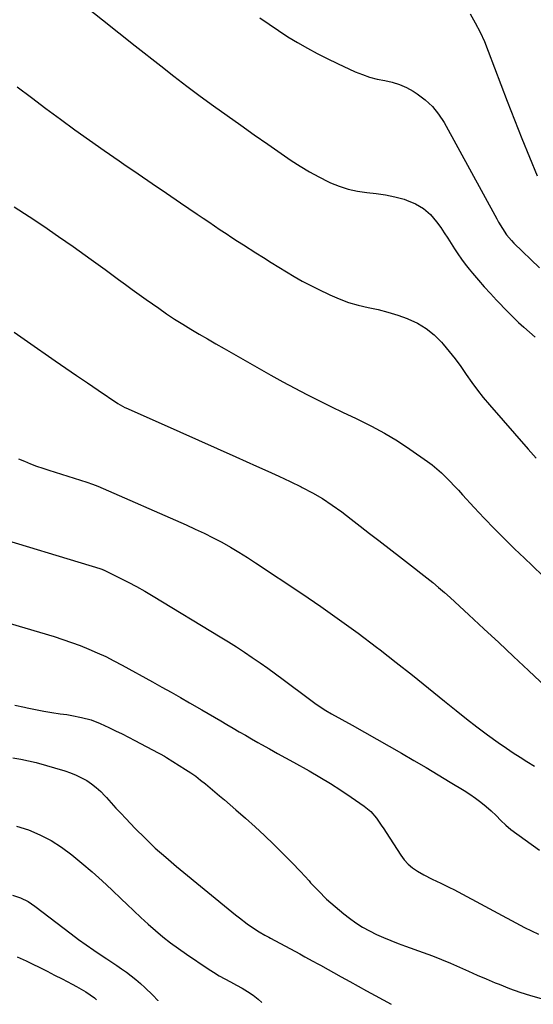
# Model space of a CAD drawing. Units: inches. Extents: x 1885670 to 1890291, y 464356 to 469682.
# Drawn here: x 1887553 to 1887791, y 464394 to 464852 of the extents above; entities that cross this region are included whole.
import ezdxf

# ---------------------------------------------------------------- set-up
doc = ezdxf.new("R2010")
doc.units = ezdxf.units.IN
doc.header["$MEASUREMENT"] = 0
doc.layers.add('7', color=7, linetype='Continuous')
doc.layers.add('8', color=7, linetype='Continuous')

msp = doc.modelspace()

# ---------------------------------------------------------------- linework, layer by layer
at = {"layer": '7', "color": 18}
for points in [[(1887583.93, 464857.91, 1842), (1887591.44, 464851.91, 1842), (1887598.97, 464845.92, 1842), (1887606.5, 464839.94, 1842), (1887618.39, 464830.52, 1842), (1887624.46, 464825.77, 1842), (1887630.59, 464821.08, 1842), (1887636.77, 464816.48, 1842), (1887643, 464811.93, 1842), (1887649.28, 464807.44, 1842), (1887655.57, 464802.98, 1842), (1887661.88, 464798.55, 1842), (1887668.21, 464794.14, 1842), (1887679.07, 464786.62, 1842), (1887683.23, 464783.89, 1842), (1887687.47, 464781.31, 1842), (1887691.84, 464778.94, 1842), (1887696.29, 464776.71, 1842), (1887697.3, 464776.24, 1842), (1887701.37, 464774.59, 1842), (1887705.52, 464773.25, 1842), (1887709.79, 464772.37, 1842), (1887714.14, 464771.79, 1842), (1887718.53, 464771.31, 1842), (1887722.88, 464770.64, 1842), (1887727.18, 464769.69, 1842), (1887731.45, 464768.56, 1842), (1887732.61, 464768.22, 1842), (1887736.71, 464766.52, 1842), (1887740.46, 464764.34, 1842), (1887743.7, 464761.46, 1842), (1887746.6, 464758.1, 1842), (1887748.48, 464755.41, 1842), (1887750.13, 464752.99, 1842), (1887751.75, 464750.56, 1842), (1887753.33, 464748.09, 1842), (1887754.88, 464745.61, 1842), (1887756.46, 464743.15, 1842), (1887758.11, 464740.73, 1842), (1887759.85, 464738.39, 1842), (1887761.67, 464736.1, 1842), (1887763.27, 464734.16, 1842), (1887765.97, 464730.96, 1842), (1887768.72, 464727.81, 1842), (1887771.54, 464724.72, 1842), (1887774.41, 464721.68, 1842), (1887779.73, 464716.19, 1842), (1887782.15, 464713.76, 1842), (1887784.61, 464711.37, 1842), (1887787.14, 464709.06, 1842), (1887789.71, 464706.79, 1842), (1887792.3, 464704.54, 1842)], [(1887762.15, 464854.7, 1838), (1887764.53, 464850.53, 1838), (1887766.76, 464846.28, 1838), (1887768.75, 464841.91, 1838), (1887770.58, 464837.47, 1838), (1887779.43, 464814.18, 1838), (1887782.79, 464805.47, 1838), (1887786.21, 464796.79, 1838), (1887789.7, 464788.14, 1838), (1887793.26, 464779.52, 1838)], [(1887551.68, 464820.79, 1844), (1887558.38, 464815.79, 1844), (1887565.09, 464810.81, 1844), (1887571.81, 464805.84, 1844), (1887578.56, 464800.91, 1844), (1887585.34, 464796.03, 1844), (1887592.18, 464791.22, 1844), (1887599.05, 464786.47, 1844), (1887601.33, 464784.9, 1844), (1887607.9, 464780.42, 1844), (1887614.46, 464775.93, 1844), (1887621.03, 464771.45, 1844), (1887627.59, 464766.96, 1844), (1887635.41, 464761.63, 1844), (1887638.07, 464759.82, 1844), (1887640.74, 464758.01, 1844), (1887643.4, 464756.21, 1844), (1887646.07, 464754.41, 1844), (1887648.75, 464752.62, 1844), (1887651.44, 464750.85, 1844), (1887654.14, 464749.1, 1844), (1887656.86, 464747.36, 1844), (1887662.61, 464743.71, 1844), (1887666.16, 464741.47, 1844), (1887669.72, 464739.23, 1844), (1887673.28, 464737, 1844), (1887676.85, 464734.79, 1844), (1887680.45, 464732.63, 1844), (1887684.1, 464730.56, 1844), (1887687.81, 464728.6, 1844), (1887691.57, 464726.73, 1844), (1887696.92, 464724.16, 1844), (1887701.25, 464722.29, 1844), (1887705.66, 464720.66, 1844), (1887710.18, 464719.38, 1844), (1887714.78, 464718.33, 1844), (1887719.41, 464717.34, 1844), (1887723.98, 464716.18, 1844), (1887728.49, 464714.77, 1844), (1887732.95, 464713.19, 1844), (1887733.27, 464713.07, 1844), (1887737.65, 464711, 1844), (1887741.75, 464708.55, 1844), (1887745.46, 464705.53, 1844), (1887748.9, 464702.13, 1844), (1887749.64, 464701.29, 1844), (1887752.49, 464697.88, 1844), (1887755.25, 464694.4, 1844), (1887757.87, 464690.81, 1844), (1887760.38, 464687.15, 1844), (1887762.9, 464683.48, 1844), (1887765.52, 464679.9, 1844), (1887768.28, 464676.42, 1844), (1887771.13, 464673.01, 1844), (1887789.1, 464652.48, 1844), (1887792.83, 464648.32, 1844)], [(1887550.35, 464765.1, 1846), (1887557.28, 464760.59, 1846), (1887564.16, 464756, 1846), (1887570.97, 464751.32, 1846), (1887577.74, 464746.57, 1846), (1887586.15, 464740.57, 1846), (1887589.34, 464738.27, 1846), (1887592.53, 464735.96, 1846), (1887595.7, 464733.62, 1846), (1887598.85, 464731.27, 1846), (1887602.01, 464728.92, 1846), (1887605.19, 464726.6, 1846), (1887608.38, 464724.3, 1846), (1887611.6, 464722.02, 1846), (1887617.49, 464717.89, 1846), (1887621.16, 464715.37, 1846), (1887624.87, 464712.9, 1846), (1887628.64, 464710.51, 1846), (1887632.43, 464708.18, 1846), (1887636.26, 464705.9, 1846), (1887640.11, 464703.64, 1846), (1887643.96, 464701.4, 1846), (1887647.83, 464699.18, 1846), (1887664.07, 464689.91, 1846), (1887669.57, 464686.83, 1846), (1887675.09, 464683.78, 1846), (1887680.65, 464680.81, 1846), (1887686.24, 464677.89, 1846), (1887691.86, 464675.04, 1846), (1887697.51, 464672.23, 1846), (1887703.19, 464669.5, 1846), (1887708.9, 464666.81, 1846), (1887710.1, 464666.26, 1846), (1887716.33, 464663.17, 1846), (1887722.44, 464659.87, 1846), (1887728.37, 464656.25, 1846), (1887734.18, 464652.42, 1846), (1887742.31, 464646.76, 1846), (1887744.57, 464645.08, 1846), (1887746.76, 464643.32, 1846), (1887748.85, 464641.44, 1846), (1887750.87, 464639.47, 1846), (1887752.83, 464637.44, 1846), (1887754.77, 464635.39, 1846), (1887756.7, 464633.33, 1846), (1887758.62, 464631.26, 1846), (1887764.04, 464625.38, 1846), (1887768.7, 464620.41, 1846), (1887773.42, 464615.48, 1846), (1887778.23, 464610.65, 1846), (1887783.09, 464605.87, 1846), (1887784.83, 464604.19, 1846), (1887790.61, 464598.61, 1846), (1887796.4, 464593.05, 1846)], [(1887550.37, 464706.81, 1848), (1887553.45, 464704.66, 1848), (1887556.54, 464702.5, 1848), (1887569.4, 464693.54, 1848), (1887574.37, 464690.09, 1848), (1887579.34, 464686.66, 1848), (1887584.33, 464683.25, 1848), (1887589.32, 464679.84, 1848), (1887598.43, 464673.66, 1848), (1887601.73, 464671.82, 1848), (1887602.22, 464671.59, 1848), (1887618.57, 464664.3, 1848), (1887627.24, 464660.44, 1848), (1887635.91, 464656.58, 1848), (1887644.58, 464652.73, 1848), (1887653.25, 464648.88, 1848), (1887662.93, 464644.59, 1848), (1887668.13, 464642.24, 1848), (1887673.32, 464639.86, 1848), (1887678.48, 464637.41, 1848), (1887683.61, 464634.92, 1848), (1887684.08, 464634.69, 1848), (1887688.89, 464632.15, 1848), (1887693.58, 464629.43, 1848), (1887698.1, 464626.43, 1848), (1887702.5, 464623.25, 1848), (1887706.82, 464619.93, 1848), (1887711.14, 464616.6, 1848), (1887715.45, 464613.27, 1848), (1887719.76, 464609.94, 1848), (1887730.76, 464601.42, 1848), (1887733.57, 464599.24, 1848), (1887736.38, 464597.06, 1848), (1887739.18, 464594.88, 1848), (1887741.99, 464592.7, 1848), (1887744.76, 464590.48, 1848), (1887747.5, 464588.21, 1848), (1887750.17, 464585.88, 1848), (1887752.81, 464583.5, 1848), (1887761.52, 464575.45, 1848), (1887768.48, 464569.01, 1848), (1887775.42, 464562.55, 1848), (1887782.35, 464556.07, 1848), (1887789.27, 464549.58, 1848), (1887799.98, 464539.51, 1848)], [(1887536.86, 464613.15, 1852), (1887590.13, 464596.96, 1852), (1887590.98, 464596.67, 1852), (1887591.39, 464596.51, 1852), (1887591.6, 464596.42, 1852), (1887591.8, 464596.32, 1852), (1887599.33, 464592.63, 1852), (1887603.27, 464590.63, 1852), (1887607.17, 464588.56, 1852), (1887611.02, 464586.39, 1852), (1887614.83, 464584.16, 1852), (1887646.07, 464565.24, 1852), (1887649.84, 464562.92, 1852), (1887653.58, 464560.56, 1852), (1887657.28, 464558.15, 1852), (1887660.96, 464555.69, 1852), (1887664.6, 464553.18, 1852), (1887668.21, 464550.63, 1852), (1887671.79, 464548.03, 1852), (1887675.34, 464545.4, 1852), (1887687.5, 464536.24, 1852), (1887689.99, 464534.43, 1852), (1887692.54, 464532.69, 1852), (1887695.15, 464531.04, 1852), (1887697.81, 464529.48, 1852), (1887707.38, 464524.12, 1852), (1887713.12, 464520.89, 1852), (1887718.85, 464517.65, 1852), (1887724.57, 464514.39, 1852), (1887730.29, 464511.11, 1852), (1887735.98, 464507.8, 1852), (1887741.66, 464504.46, 1852), (1887747.31, 464501.09, 1852), (1887752.95, 464497.68, 1852), (1887759.44, 464493.73, 1852), (1887762.08, 464492.03, 1852), (1887764.65, 464490.25, 1852), (1887767.14, 464488.35, 1852), (1887769.57, 464486.37, 1852), (1887771.93, 464484.34, 1852), (1887774.26, 464482.2, 1852), (1887776.45, 464479.92, 1852), (1887778.68, 464477.69, 1852), (1887781.13, 464475.71, 1852), (1887794.43, 464466.08, 1852)], [(1887548.53, 464571.49, 1854), (1887568.86, 464565.31, 1854), (1887572.95, 464564, 1854), (1887577.01, 464562.62, 1854), (1887581.03, 464561.12, 1854), (1887585.02, 464559.53, 1854), (1887588.96, 464557.83, 1854), (1887592.86, 464556.04, 1854), (1887596.69, 464554.11, 1854), (1887600.49, 464552.1, 1854), (1887614.62, 464544.3, 1854), (1887618.95, 464541.9, 1854), (1887623.26, 464539.48, 1854), (1887627.56, 464537.04, 1854), (1887631.86, 464534.59, 1854), (1887637.49, 464531.35, 1854), (1887640.43, 464529.65, 1854), (1887643.35, 464527.93, 1854), (1887646.27, 464526.2, 1854), (1887649.19, 464524.47, 1854), (1887652, 464522.81, 1854), (1887654.87, 464521.13, 1854), (1887657.75, 464519.46, 1854), (1887660.64, 464517.8, 1854), (1887663.54, 464516.16, 1854), (1887665.16, 464515.24, 1854), (1887668.88, 464513.16, 1854), (1887672.6, 464511.07, 1854), (1887676.32, 464508.99, 1854), (1887680.05, 464506.92, 1854), (1887687.3, 464502.89, 1854), (1887692.28, 464500.02, 1854), (1887697.21, 464497.07, 1854), (1887702.05, 464493.97, 1854), (1887706.83, 464490.78, 1854), (1887712.99, 464486.55, 1854), (1887716.05, 464484.01, 1854), (1887718.62, 464480.97, 1854), (1887720.89, 464477.65, 1854), (1887722.01, 464475.97, 1854), (1887723.11, 464474.29, 1854), (1887729.89, 464463.79, 1854), (1887731.54, 464461.59, 1854), (1887733.36, 464459.57, 1854), (1887735.44, 464457.82, 1854), (1887737.69, 464456.25, 1854), (1887740.57, 464454.58, 1854), (1887744.54, 464452.54, 1854), (1887748.61, 464450.7, 1854), (1887752.64, 464448.76, 1854), (1887754.62, 464447.73, 1854), (1887787.48, 464430.16, 1854), (1887790.63, 464428.56, 1854), (1887793.84, 464427.1, 1854)], [(1887550.69, 464533.49, 1856), (1887555.13, 464532.48, 1856), (1887556.43, 464532.19, 1856), (1887560.24, 464531.4, 1856), (1887564.05, 464530.67, 1856), (1887567.88, 464530.04, 1856), (1887571.72, 464529.47, 1856), (1887574.85, 464529.05, 1856), (1887577.12, 464528.7, 1856), (1887581.63, 464527.79, 1856), (1887586.06, 464526.59, 1856), (1887590.35, 464524.98, 1856), (1887594.38, 464523.09, 1856), (1887597.41, 464521.6, 1856), (1887600.44, 464520.09, 1856), (1887603.44, 464518.55, 1856), (1887606.45, 464517, 1856), (1887617.25, 464511.36, 1856), (1887618.23, 464510.84, 1856), (1887620.17, 464509.78, 1856), (1887621.12, 464509.21, 1856), (1887629.93, 464503.61, 1856), (1887632.33, 464502.03, 1856), (1887634.67, 464500.39, 1856), (1887636.96, 464498.65, 1856), (1887639.2, 464496.86, 1856), (1887641.4, 464495.01, 1856), (1887643.59, 464493.16, 1856), (1887645.78, 464491.3, 1856), (1887647.97, 464489.44, 1856), (1887653.37, 464484.8, 1856), (1887657.84, 464480.89, 1856), (1887662.27, 464476.92, 1856), (1887666.62, 464472.88, 1856), (1887670.92, 464468.78, 1856), (1887671.03, 464468.67, 1856), (1887675.2, 464464.54, 1856), (1887679.31, 464460.36, 1856), (1887683.34, 464456.09, 1856), (1887687.3, 464451.77, 1856), (1887688.03, 464450.96, 1856), (1887691.68, 464447.1, 1856), (1887695.46, 464443.37, 1856), (1887699.43, 464439.85, 1856), (1887703.53, 464436.47, 1856), (1887706.15, 464434.42, 1856), (1887709.1, 464432.28, 1856), (1887712.15, 464430.29, 1856), (1887715.33, 464428.53, 1856), (1887718.61, 464426.92, 1856), (1887721.97, 464425.46, 1856), (1887725.35, 464424.06, 1856), (1887728.77, 464422.74, 1856), (1887732.2, 464421.47, 1856), (1887740.41, 464418.54, 1856), (1887744.66, 464416.96, 1856), (1887748.88, 464415.31, 1856), (1887753.06, 464413.56, 1856), (1887757.2, 464411.73, 1856), (1887761.34, 464409.87, 1856), (1887765.48, 464408.04, 1856), (1887769.65, 464406.25, 1856), (1887773.83, 464404.49, 1856), (1887775.66, 464403.73, 1856), (1887780.45, 464401.85, 1856), (1887785.28, 464400.1, 1856), (1887790.17, 464398.54, 1856), (1887795.12, 464397.11, 1856)], [(1887549.78, 464508.98, 1858), (1887553.42, 464508.43, 1858), (1887557.03, 464507.66, 1858), (1887560.61, 464506.74, 1858), (1887573.93, 464502.88, 1858), (1887576.56, 464502, 1858), (1887579.13, 464500.99, 1858), (1887581.61, 464499.76, 1858), (1887584.02, 464498.4, 1858), (1887586.31, 464496.84, 1858), (1887588.5, 464495.16, 1858), (1887590.54, 464493.29, 1858), (1887592.47, 464491.31, 1858), (1887593.16, 464490.55, 1858), (1887595.38, 464488.1, 1858), (1887597.61, 464485.67, 1858), (1887599.86, 464483.26, 1858), (1887602.14, 464480.86, 1858), (1887606.59, 464476.21, 1858), (1887611.17, 464471.59, 1858), (1887615.87, 464467.08, 1858), (1887620.72, 464462.75, 1858), (1887625.68, 464458.53, 1858), (1887653.18, 464435.98, 1858), (1887654.94, 464434.58, 1858), (1887658.57, 464431.89, 1858), (1887662.51, 464429.21, 1858), (1887664.2, 464428.12, 1858), (1887666.81, 464426.59, 1858), (1887668.58, 464425.61, 1858), (1887669.46, 464425.13, 1858), (1887682.99, 464417.83, 1858), (1887685.4, 464416.53, 1858), (1887689.03, 464414.56, 1858), (1887691.43, 464413.24, 1858), (1887692.63, 464412.57, 1858), (1887702.27, 464407.2, 1858), (1887706.19, 464405.02, 1858), (1887710.11, 464402.85, 1858), (1887714.05, 464400.7, 1858), (1887717.98, 464398.55, 1858), (1887725.52, 464394.44, 1858)], [(1887549.62, 464445.13, 1862), (1887553.29, 464443.94, 1862), (1887556.77, 464442.24, 1862), (1887559.99, 464440.1, 1862), (1887576.86, 464427.18, 1862), (1887580.29, 464424.61, 1862), (1887583.76, 464422.09, 1862), (1887587.27, 464419.64, 1862), (1887590.82, 464417.24, 1862), (1887593.37, 464415.56, 1862), (1887595.67, 464414.02, 1862), (1887597.96, 464412.47, 1862), (1887600.23, 464410.9, 1862), (1887602.5, 464409.32, 1862), (1887604.72, 464407.68, 1862), (1887606.89, 464405.98, 1862), (1887608.98, 464404.18, 1862), (1887611.02, 464402.32, 1862), (1887614.78, 464398.75, 1862), (1887617.09, 464396.23, 1862), (1887617.12, 464396.08, 1862)], [(1887551.74, 464416.52, 1864), (1887555.9, 464414.65, 1864), (1887558.75, 464413.26, 1864), (1887562.23, 464411.55, 1864), (1887565.69, 464409.81, 1864), (1887569.14, 464408.05, 1864), (1887572.57, 464406.26, 1864), (1887577.21, 464403.83, 1864), (1887579.36, 464402.65, 1864), (1887583.56, 464400.16, 1864), (1887587.59, 464397.4, 1864), (1887588.58, 464396.52, 1864)]]:
    msp.add_polyline3d(points, dxfattribs=at)
at = {"layer": '8', "color": 18}
for points in [[(1887664.48, 464852.9, 1840), (1887668.75, 464849.87, 1840), (1887673.09, 464846.94, 1840), (1887677.5, 464844.13, 1840), (1887681.98, 464841.42, 1840), (1887686.53, 464838.83, 1840), (1887691.13, 464836.34, 1840), (1887695.8, 464833.97, 1840), (1887700.51, 464831.69, 1840), (1887708.77, 464827.85, 1840), (1887712.09, 464826.48, 1840), (1887715.46, 464825.3, 1840), (1887718.93, 464824.42, 1840), (1887722.46, 464823.74, 1840), (1887725.95, 464822.99, 1840), (1887729.34, 464821.96, 1840), (1887732.57, 464820.52, 1840), (1887735.7, 464818.79, 1840), (1887737.56, 464817.61, 1840), (1887741.27, 464814.82, 1840), (1887744.65, 464811.72, 1840), (1887747.51, 464808.15, 1840), (1887750.04, 464804.26, 1840), (1887774.48, 464759.53, 1840), (1887775.34, 464758, 1840), (1887777.13, 464755, 1840), (1887779.08, 464752.1, 1840), (1887781.3, 464749.42, 1840), (1887782.52, 464748.17, 1840), (1887794.37, 464736.77, 1840)], [(1887552.29, 464647.97, 1850), (1887555.08, 464646.79, 1850), (1887557.9, 464645.68, 1850), (1887560.74, 464644.61, 1850), (1887563.6, 464643.62, 1850), (1887566.48, 464642.68, 1850), (1887584.12, 464637.12, 1850), (1887586.72, 464636.22, 1850), (1887589.26, 464635.19, 1850), (1887630.24, 464617.23, 1850), (1887634.43, 464615.33, 1850), (1887638.59, 464613.36, 1850), (1887642.7, 464611.29, 1850), (1887646.77, 464609.14, 1850), (1887650.78, 464606.89, 1850), (1887654.75, 464604.57, 1850), (1887658.66, 464602.14, 1850), (1887662.52, 464599.64, 1850), (1887684.01, 464585.31, 1850), (1887692.81, 464579.31, 1850), (1887701.53, 464573.19, 1850), (1887710.11, 464566.89, 1850), (1887718.61, 464560.47, 1850), (1887720.3, 464559.17, 1850), (1887727.86, 464553.28, 1850), (1887735.39, 464547.34, 1850), (1887742.86, 464541.34, 1850), (1887750.3, 464535.29, 1850), (1887755.65, 464530.91, 1850), (1887760.44, 464527.08, 1850), (1887765.28, 464523.33, 1850), (1887770.21, 464519.71, 1850), (1887775.21, 464516.16, 1850), (1887779.09, 464513.48, 1850), (1887782.21, 464511.37, 1850), (1887785.37, 464509.3, 1850), (1887788.57, 464507.31, 1850), (1887792.12, 464505.18, 1850)], [(1887551.38, 464477.27, 1860), (1887556.96, 464475.51, 1860), (1887562.33, 464473.2, 1860), (1887567.51, 464470.55, 1860), (1887572.39, 464467.4, 1860), (1887577.08, 464463.91, 1860), (1887581.79, 464460.03, 1860), (1887586.53, 464456.01, 1860), (1887591.19, 464451.9, 1860), (1887595.75, 464447.67, 1860), (1887600.22, 464443.36, 1860), (1887602.62, 464440.99, 1860), (1887605.87, 464437.83, 1860), (1887609.17, 464434.72, 1860), (1887612.53, 464431.68, 1860), (1887615.94, 464428.68, 1860), (1887619.43, 464425.79, 1860), (1887622.98, 464422.98, 1860), (1887626.63, 464420.3, 1860), (1887630.35, 464417.7, 1860), (1887640.42, 464410.94, 1860), (1887642.97, 464409.3, 1860), (1887645.56, 464407.72, 1860), (1887648.21, 464406.24, 1860), (1887650.89, 464404.82, 1860), (1887653.57, 464403.4, 1860), (1887656.22, 464401.91, 1860), (1887658.8, 464400.32, 1860), (1887661.35, 464398.67, 1860), (1887663.75, 464396.84, 1860), (1887665.45, 464395.35, 1860)]]:
    msp.add_polyline3d(points, dxfattribs=at)

doc.saveas('drawing.dxf')
